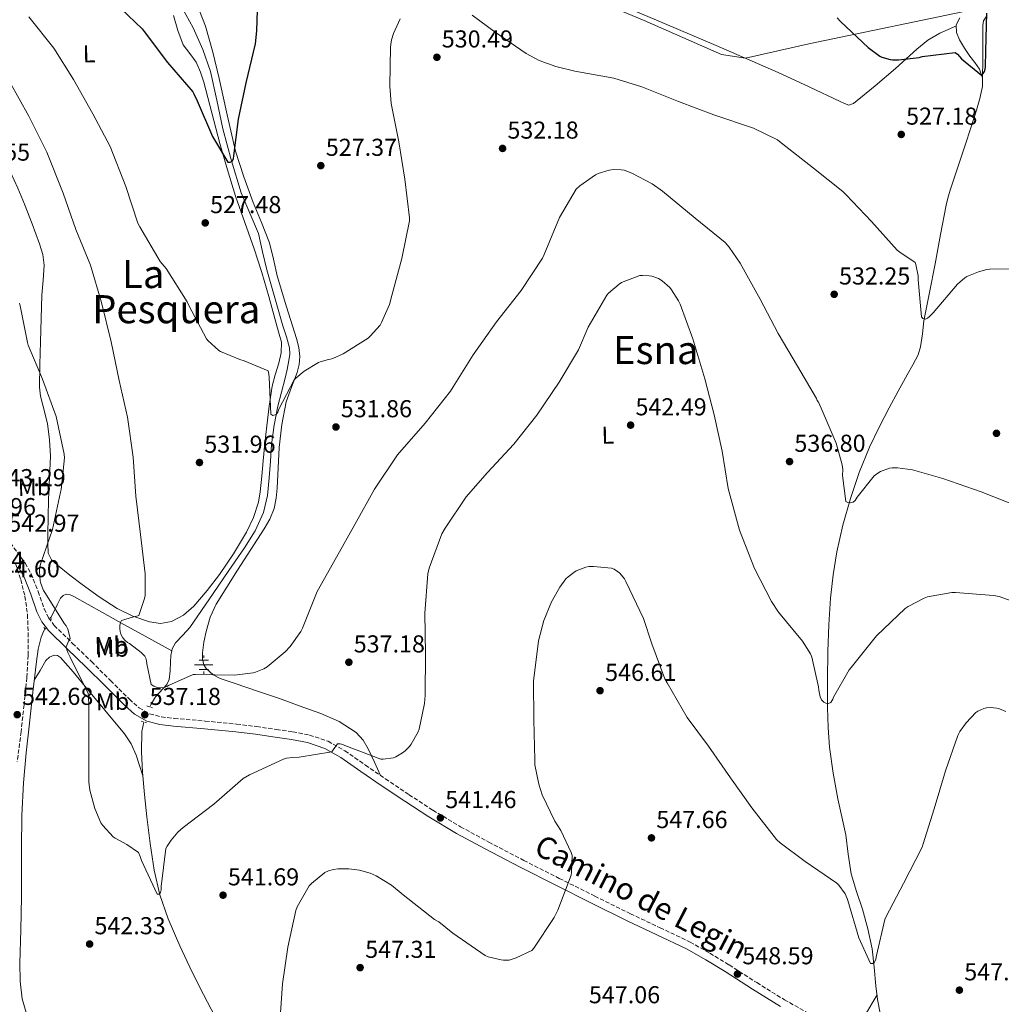
# Model space of a CAD drawing. Units: metres. Extents: x 624421 to 627885, y 4734181 to 4736555.
# Drawn here: x 626730 to 627132, y 4735399 to 4735802 of the extents above; entities that cross this region are included whole.
import ezdxf
from ezdxf.enums import TextEntityAlignment as Align

# ---------------------------------------------------------------- set-up
doc = ezdxf.new("R2010")
doc.units = ezdxf.units.M
doc.header["$MEASUREMENT"] = 0
doc.linetypes.add('DGN Style 2', pattern=[1.739922, 1.043953, -0.695969])
doc.linetypes.add('DGN Style 3', pattern=[2.435891, 1.739922, -0.695969])
for name, color, linetype, lineweight in [('Acequia sin especificar', 4, 'Continuous', 0), ('Barranco lineal', 142, 'DGN Style 3', 13), ('Camino', 7, 'DGN Style 3', 0), ('Cota de punto acotado terreno', 7, 'Continuous', 0), ('Curva de nivel directora', 30, 'Continuous', 30), ('Curva de nivel intermedia', 30, 'Continuous', 0), ('Etiqueta de uso rústico', 92, 'Continuous', 0), ('Fuente-manantial-naciente', 7, 'Continuous', 0), ('Límite de municipio', 7, 'Continuous', 0), ('Línea de cambio de uso (parcela vista)', 92, 'Continuous', 0), ('Margen derecho', 7, 'Continuous', 0), ('Pontón-alcantarilla (pasos de agua)', 1, 'DGN Style 2', 0), ('Punto acotado terreno (símbolo)', 7, 'Continuous', 0), ('Texto de Área (paraje) menor', 7, 'Continuous', 0)]:
    doc.layers.add(name, color=color, linetype=linetype, lineweight=lineweight)
doc.styles.add('Style-Arial', font='arial.ttf')

# ---------------------------------------------------------------- blocks, each defined once
blk = doc.blocks.new('5NACIE')
at = {"layer": 'Acequia sin especificar', "color": 4, "linetype": 'Continuous', "lineweight": 0, "flags": 128}
for points in [[(-0.375, 0), (0.375, 0)], [(-0.1875, 0.1875), (0.1875, 0.1875)], [(0, 0.2812), (0, 0.375)], [(-0.1875, -0.1875), (0.1875, -0.1875)], [(0, -0.2812), (0, -0.375)]]:
    blk.add_lwpolyline(points, dxfattribs=at)
blk = doc.blocks.new('5PATER')
at = {"layer": 'Barranco lineal', "linetype": 'Continuous', "lineweight": 0}
h = blk.add_hatch(color=51, dxfattribs=at)
edge = h.paths.add_edge_path()
edge.add_ellipse((0, 0), major_axis=(-0.11, -0.111), ratio=0.999422, start_angle=0, end_angle=360)

msp = doc.modelspace()

# ---------------------------------------------------------------- linework, layer by layer
at = {"layer": 'Acequia sin especificar', "color": 4, "linetype": 'Continuous', "lineweight": 0}
for points in [[(626792.67, 4735543.47, 535.06), (626792.85, 4735544.4, 534.98), (626794.21, 4735546.83, 534.85), (626797.16, 4735549.9, 534.66), (626800.01, 4735553.04, 534.47), (626804.78, 4735560.02, 534.08), (626809.55, 4735567, 533.7), (626815.98, 4735576.37, 533.43), (626822.41, 4735585.75, 533.25), (626826.81, 4735592.65, 533.01), (626830.22, 4735600.15, 532.74), (626831.83, 4735607.17, 532.48), (626832.59, 4735614.29, 532.16), (626833.03, 4735621.18, 531.78), (626833.55, 4735628.05, 531.39), (626834.63, 4735635.89, 530.97), (626836.11, 4735643.67, 530.56), (626837.6, 4735649.4, 530.51), (626839.12, 4735655.12, 530.43), (626839.9, 4735658.73, 530.17), (626840.59, 4735662.36, 529.86), (626841.04, 4735664.96, 529.59), (626840.91, 4735667.54, 529.35), (626839.56, 4735672.06, 529.26), (626838.16, 4735676.56, 529.22), (626834.85, 4735688.02, 528.56), (626831.57, 4735699.48, 527.94), (626829.85, 4735706.93, 527.61), (626828.11, 4735714.39, 527.3), (626824.63, 4735722.76, 526.94), (626821.01, 4735731.09, 526.59), (626817.1, 4735744.13, 526.3), (626813.59, 4735757.27, 526.02), (626811.1, 4735768.95, 525.52), (626808.53, 4735780.63, 524.99), (626805.44, 4735789.75, 524.7), (626801.43, 4735798.55, 524.42), (626796.96, 4735806.82, 523.75)], [(627082.57, 4735395.22, 546.82), (627081.6, 4735400.8, 546.53), (627080.91, 4735406.42, 546.24), (627080.23, 4735414.01, 545.89), (627079.37, 4735421.59, 545.54), (627077.58, 4735429.74, 545.21), (627075.34, 4735437.78, 544.9), (627072.96, 4735445.02, 544.4), (627070.73, 4735452.31, 543.94), (627069.6, 4735460.23, 543.71), (627068.62, 4735468.18, 543.49), (627066.98, 4735475.56, 543.25), (627065.36, 4735482.96, 542.98), (627063.44, 4735493.5, 542.45), (627061.96, 4735504.08, 541.76), (627061.32, 4735512.17, 541.02), (627061.07, 4735520.27, 540.35), (627061.02, 4735531.76, 539.81), (627061.2, 4735543.25, 539.27), (627061.64, 4735554.2, 538.76), (627062.35, 4735565.14, 538.24), (627063.34, 4735574.61, 537.5), (627064.85, 4735584.02, 536.64), (627067.33, 4735595, 535.89), (627070.48, 4735605.84, 535.23), (627074.04, 4735616.55, 534.85), (627078.29, 4735626.96, 534.34), (627082.21, 4735635.06, 533.64), (627086.35, 4735643.03, 532.93), (627090, 4735649.78, 532.32), (627093.65, 4735656.53, 531.71), (627095.96, 4735660.61, 531.44), (627098.13, 4735664.72, 531.27), (627099.21, 4735668.01, 531.19), (627099.91, 4735673.29, 531.13), (627100.56, 4735678.61, 531.01), (627102.87, 4735690.29, 530.48), (627105.17, 4735701.97, 529.86), (627107.34, 4735714, 529.12), (627109.59, 4735726.03, 528.39), (627110.42, 4735729.32, 528.29), (627111.44, 4735732.56, 528.19), (627114.45, 4735741.52, 527.55), (627117.46, 4735750.48, 526.91), (627119.78, 4735757.67, 526.57), (627122.07, 4735764.88, 526.34), (627123.42, 4735769.69, 526.24), (627124.5, 4735774.54, 526.15), (627124.58, 4735778.13, 526.08), (627123.35, 4735781.65, 526.02), (627121.38, 4735784.39, 525.86), (627119.38, 4735786.96, 525.63), (627117.18, 4735790.26, 525.36), (627115.09, 4735793.68, 525.06), (627113.9, 4735796.7, 524.78), (627113.81, 4735799.76, 524.48), (627115.18, 4735802.69, 524.26)], [(626743.05, 4735556.96, 539.55), (626744.43, 4735559.55, 539.3), (626745.77, 4735562.33, 538.84), (626747.18, 4735565.12, 538.34), (626748.18, 4735566.22, 538.14), (626749.48, 4735566.72, 537.96), (626751.07, 4735566.46, 537.78), (626752.62, 4735565.76, 537.64), (626758.44, 4735562.45, 537.24), (626764.27, 4735559.17, 536.87), (626772.99, 4735554.34, 535.67), (626781.74, 4735549.5, 534.88), (626787.2, 4735546.49, 534.97), (626792.67, 4735543.47, 535.06)], [(626733, 4735395.51, 544.67), (626731.49, 4735401.02, 544.61), (626730.59, 4735408.37, 544.35), (626730.47, 4735415.74, 544.1), (626730.82, 4735429.28, 543.76), (626731.11, 4735442.81, 543.4), (626731.1, 4735452.73, 543.04), (626731.11, 4735462.65, 542.69), (626731.35, 4735476.07, 542.28), (626732.01, 4735489.47, 541.86), (626733.09, 4735501.74, 541.48), (626734.38, 4735513.98, 541.09), (626735.8, 4735526.6, 540.86), (626737.32, 4735539.2, 540.58), (626738.02, 4735544.21, 540.35), (626739.24, 4735549.12, 540.07), (626740.3, 4735551.66, 539.91), (626740.82, 4735552.69, 539.84)], [(626783.71, 4735520.55, 537.46), (626784.28, 4735521.7, 537.37), (626786, 4735524.69, 537.03), (626789.14, 4735528.1, 536.37), (626790.68, 4735529.79, 536.01), (626791.63, 4735531.8, 535.75), (626791.99, 4735535.34, 535.61), (626792.14, 4735538.9, 535.49), (626792.32, 4735541.68, 535.21), (626792.67, 4735543.47, 535.06)], [(626810.38, 4735393.68, 543.17), (626805.71, 4735402.86, 542.64), (626800.97, 4735411.99, 542.08), (626795.9, 4735422.84, 541.65), (626791.18, 4735433.88, 541.25), (626787.81, 4735443.69, 540.48), (626785.48, 4735453.78, 539.71), (626783.77, 4735464.68, 539.53), (626782.41, 4735475.61, 539.33), (626781.48, 4735484.76, 538.88), (626780.68, 4735493.91, 538.43), (626780.24, 4735502.23, 538.1), (626780.43, 4735510.55, 537.79), (626781.19, 4735514.39, 537.7)]]:
    msp.add_polyline3d(points, dxfattribs=at)
at = {"layer": 'Camino', "color": 7, "linetype": 'DGN Style 3', "lineweight": 0}
for points in [[(626723.76, 4735591.69, 543.2), (626732.65, 4735579.39, 542.23), (626735.1, 4735575.09, 541.46), (626737.96, 4735567.81, 540.81), (626740.41, 4735560.73, 540.63), (626742.21, 4735557.1, 540.47), (626744.55, 4735553.92, 540.31), (626752.06, 4735546.59, 539.9), (626759.8, 4735539.12, 539.48), (626767.58, 4735531.39, 538.71), (626775.3, 4735523.74, 538.01), (626779.27, 4735520.2, 537.92)], [(626728.63, 4735579.29, 542.94), (626730.84, 4735572.71, 543.13), (626732.56, 4735565.87, 543.32), (626733.6, 4735558.33, 543.26), (626733.9, 4735550.87, 543.19), (626733.88, 4735541.7, 543.09), (626733.38, 4735532.54, 543), (626732.22, 4735521.46, 543.05), (626730.99, 4735510.44, 543.26), (626729.39, 4735498.19, 543.54)], [(626779.27, 4735520.2, 537.92), (626783.6, 4735517.74, 537.94), (626788.42, 4735516.51, 538), (626793.67, 4735515.88, 538.07), (626806.39, 4735514.8, 538.3), (626819.18, 4735513.57, 538.65), (626827.34, 4735512.51, 539.1), (626835.47, 4735511.38, 539.61), (626842.18, 4735510.37, 539.9), (626849.07, 4735509.08, 540.12), (626856.62, 4735506.52, 540.21), (626863.52, 4735502.61, 540.31), (626871.91, 4735496.79, 540.67), (626880.13, 4735491.09, 541.08), (626889.8, 4735484.62, 541.63), (626899.54, 4735478.29, 542.17), (626910.83, 4735471.53, 542.62), (626922.39, 4735465.22, 543.06), (626936.79, 4735457.75, 543.84), (626951.26, 4735450.4, 544.79), (626965.82, 4735443.12, 545.96), (626980.39, 4735435.9, 547.16), (626992.55, 4735430.2, 548.01), (627004.8, 4735424.34, 548.57), (627012.92, 4735419.76, 548.68), (627020.82, 4735414.93, 548.63), (627032.11, 4735407.71, 548.45), (627043.41, 4735400.7, 548.31), (627053.33, 4735395.17, 548.29)]]:
    msp.add_polyline3d(points, dxfattribs=at)
at = {"layer": 'Curva de nivel directora', "color": 30, "linetype": 'Continuous', "lineweight": 30, "elevation": 525, "flags": 128}
for points in [[(626769.03, 4735809.08), (626780.52, 4735798.1), (626781.35, 4735797.08), (626790.98, 4735784.44), (626801.25, 4735772.34), (626801.73, 4735771.61), (626803.08, 4735768.7), (626809.38, 4735754.14), (626815.65, 4735743.61), (626816.55, 4735743.61), (626817.54, 4735744.15), (626817.92, 4735745.05), (626818.12, 4735746.14), (626819.94, 4735761.18), (626823.11, 4735775.99), (626826.92, 4735791.96), (626827.46, 4735797.37), (626827.97, 4735814.33)], [(627064.97, 4735802.61), (627066.41, 4735801.17), (627077.7, 4735790.49), (627082.53, 4735786.97), (627083.33, 4735786.61), (627086.79, 4735785.65), (627087.72, 4735785.53), (627090.15, 4735785.49), (627098.63, 4735786.49), (627099.78, 4735786.81), (627113.32, 4735788.53), (627114.28, 4735787.73), (627115.94, 4735785.88), (627124.17, 4735779.19), (627124.84, 4735779.83), (627125.35, 4735780.63), (627125.64, 4735781.59), (627125.77, 4735782.55), (627125.83, 4735789.14), (627126.25, 4735804.53)]]:
    msp.add_lwpolyline(points, dxfattribs=at)
at = {"layer": 'Curva de nivel intermedia', "color": 30, "linetype": 'Continuous', "lineweight": 0, "flags": 128}
for points, elevation in [([(626734.21, 4735803.11), (626744.36, 4735790.28), (626752.48, 4735777.48), (626760.39, 4735763.3), (626767.43, 4735750.02), (626773.8, 4735733.67), (626778.79, 4735718.66), (626779.56, 4735717.16), (626787.87, 4735702.98), (626790.31, 4735700.01), (626798.91, 4735686.47), (626799.65, 4735684.9), (626806.85, 4735671.24), (626807.43, 4735670.57), (626811.97, 4735666.5), (626812.67, 4735666.09), (626820.55, 4735662.76), (626822.27, 4735662.28), (626832.07, 4735658.15), (626832.45, 4735656.81), (626832.55, 4735655.62), (626833.22, 4735640.42), (626834.05, 4735639.91), (626835.46, 4735640.29), (626836.07, 4735641.22), (626836.51, 4735642.44), (626842.82, 4735654.5), (626843.43, 4735655.14), (626846.85, 4735657.96), (626852.67, 4735661.51), (626853.41, 4735661.83), (626856.77, 4735662.82), (626857.57, 4735662.95), (626858.63, 4735663.27), (626862.79, 4735665.16), (626872.99, 4735671.52), (626873.92, 4735672.32), (626877.92, 4735676.84), (626878.56, 4735677.89), (626881.76, 4735685.32), (626882.79, 4735689.06), (626886.82, 4735704.2), (626889.92, 4735719.62), (626889.92, 4735720.77), (626888.07, 4735736.68), (626885.6, 4735751.94), (626882.5, 4735767.65), (626881.99, 4735774.69), (626882.24, 4735790.82), (626882.66, 4735793.67), (626883.43, 4735796.2), (626886.18, 4735802.24)], 530), ([(626915.56, 4735803.72), (626925.03, 4735796.84), (626937.7, 4735788), (626943.04, 4735785.19), (626949.83, 4735782.69), (626957.7, 4735780.87), (626973.57, 4735778.02), (626985.12, 4735774.37), (627000.07, 4735768.42), (627014.53, 4735762.92), (627030.76, 4735757.54), (627040.61, 4735752.71), (627042.05, 4735751.49), (627055.33, 4735741.15), (627067.4, 4735731.59), (627068.71, 4735730.21), (627079.11, 4735719.23), (627089.6, 4735707.55), (627091.17, 4735706.27), (627091.91, 4735705.92), (627096.96, 4735702.5), (627097.25, 4735701.67), (627098.18, 4735697.09), (627098.21, 4735695.36), (627099.52, 4735680.26), (627100.13, 4735679.59), (627101.15, 4735679.36), (627101.99, 4735679.71), (627102.75, 4735680.29), (627104.39, 4735681.92), (627114.27, 4735693.67), (627117.28, 4735696.23), (627118.15, 4735696.74), (627122.82, 4735698.72), (627126.34, 4735699.65), (627127.56, 4735699.81), (627138.02, 4735699.87)], 530), ([(626726.21, 4735776.63), (626734.09, 4735762.46), (626741.51, 4735747.71), (626748.23, 4735730.84), (626753.41, 4735716.06), (626759.4, 4735701.47), (626763.91, 4735686.14), (626767.84, 4735670.07), (626771.17, 4735654.14), (626774.56, 4735639.19), (626776.87, 4735622.84), (626778.02, 4735606.81), (626779.84, 4735591.19), (626781.79, 4735575.07), (626781.73, 4735566.23), (626781.5, 4735564.99), (626779.17, 4735558.04), (626778.3, 4735557.72), (626776.99, 4735557.5), (626772.13, 4735555.9), (626771.65, 4735555.1), (626771.36, 4735553.95), (626771.39, 4735552.6), (626771.58, 4735551.39), (626771.87, 4735550.39), (626772.61, 4735548.83), (626773.63, 4735547.71), (626774.59, 4735546.97), (626775.36, 4735546.52), (626780.1, 4735542.91)], 535), ([(626780.1, 4735542.91), (626781.57, 4735541.4), (626781.98, 4735540.6), (626782.3, 4735539.48), (626782.4, 4735538.23), (626784.19, 4735529.72), (626785.31, 4735529.08), (626787.14, 4735528.44), (626788, 4735528.41), (626789.5, 4735528.57), (626790.59, 4735528.95), (626791.33, 4735529.4), (626801.41, 4735533.85), (626802.43, 4735533.88), (626818.37, 4735533.53), (626825.98, 4735534.49), (626826.98, 4735534.74), (626830.3, 4735536.15), (626831.68, 4735537.02), (626839.07, 4735543.13), (626841.06, 4735545.27), (626845.47, 4735551.51), (626846.11, 4735552.76), (626852.13, 4735567.83), (626860.07, 4735581.94), (626867.55, 4735595.29), (626875.59, 4735609.69), (626885.03, 4735623.8), (626896.32, 4735636.79), (626906.79, 4735649.85), (626907.84, 4735651.61), (626916.04, 4735664.66), (626925.57, 4735678.23), (626935.75, 4735691.03), (626944.45, 4735704.22), (626945.16, 4735705.82), (626951.36, 4735720.92), (626958.21, 4735732.57), (626959.65, 4735733.91), (626966.08, 4735738.42), (626967.27, 4735738.97), (626971.72, 4735740.37), (626973.54, 4735740.63), (626976.55, 4735740.5), (626977.83, 4735740.25), (626980.96, 4735739.09), (626989.25, 4735734.74), (626993.51, 4735731.7), (627006.95, 4735720.66), (627019.2, 4735710.71), (627020.87, 4735708.82), (627025.35, 4735702.26), (627033.51, 4735687.48), (627040.93, 4735673.49), (627048.77, 4735660.05), (627056.58, 4735646.84), (627056.87, 4735645.97), (627057.35, 4735645.27), (627058.53, 4735642.87), (627064.58, 4735628.5), (627067.07, 4735619.67), (627067.3, 4735617.75), (627067.27, 4735615.32), (627068.58, 4735604.6), (627069.41, 4735604.25), (627070.56, 4735604.15), (627071.59, 4735604.34), (627072.45, 4735605.08), (627073.25, 4735606.42), (627080.16, 4735615.13), (627081.28, 4735616.02), (627082.82, 4735616.95), (627086.47, 4735618.33), (627087.52, 4735618.49), (627089.79, 4735618.49), (627095.84, 4735617.59), (627108.23, 4735614.1), (627124, 4735608.63), (627138.91, 4735602.71)], 535), ([(626884.35, 4735500.15), (626887.1, 4735501.72), (626888.22, 4735502.58), (626889.98, 4735504.41), (626890.66, 4735505.3), (626893.5, 4735510.33), (626893.92, 4735511.51), (626896.16, 4735522.01), (626896.45, 4735525.3), (626896.51, 4735542.3), (626896.22, 4735558.97), (626897.44, 4735575.06), (626897.99, 4735577.43), (626903.23, 4735591.48), (626904.51, 4735593.75), (626913.15, 4735606.55), (626921.89, 4735616.54), (626932.67, 4735628.18), (626942.15, 4735639.99), (626951.23, 4735653.56), (626959.11, 4735666.77), (626963.17, 4735676.02), (626970.72, 4735689.11), (626971.46, 4735690.01), (626975.78, 4735693.69), (626976.8, 4735694.26), (626984.23, 4735697.14), (626985.35, 4735697.24), (626988.1, 4735697.11), (626989.22, 4735696.92), (626991.88, 4735695.93), (626993.35, 4735695), (626996.48, 4735692.31), (626997.25, 4735691.38), (627000.13, 4735686.81), (627000.74, 4735685.46), (627005.92, 4735671.25), (627010.88, 4735654.9), (627014.69, 4735640.12), (627017.92, 4735625.27), (627020.42, 4735610.01), (627025.03, 4735592.95), (627031.14, 4735577.24), (627038.11, 4735563.7), (627041.06, 4735559.41), (627050.91, 4735547.48), (627054.18, 4735542.33), (627054.69, 4735540.95), (627057.41, 4735528.82), (627057.5, 4735527.41), (627058.05, 4735524.69), (627058.66, 4735523.41), (627059.52, 4735522.58), (627060.35, 4735522.13), (627061.47, 4735521.97), (627062.43, 4735522.45), (627063.23, 4735523.73), (627063.55, 4735524.5), (627069.92, 4735535.7), (627070.82, 4735536.73), (627081.15, 4735549.72), (627092.9, 4735560.89), (627094.15, 4735561.75), (627100.67, 4735565.14), (627101.99, 4735565.59), (627111.97, 4735567.38), (627113.47, 4735567.38), (627129.03, 4735566.23), (627131.39, 4735565.75), (627136.26, 4735563.99)], 540), ([(626730.37, 4735685.82), (626730.6, 4735684.7), (626733.54, 4735669.75), (626733.92, 4735668.63), (626739.71, 4735654.68), (626745.31, 4735639.45), (626748.67, 4735623.99), (626748.71, 4735622.55), (626747.36, 4735609.56), (626747.11, 4735608.47), (626743.81, 4735593.24), (626738.98, 4735579.03), (626738.56, 4735577.02), (626738.5, 4735575.96), (626738.75, 4735572.15), (626739.01, 4735571.13), (626740.13, 4735568.22), (626740.64, 4735567.39), (626748.74, 4735554.59), (626749.44, 4735553.82), (626750.02, 4735552.73), (626750.3, 4735551.96), (626751.04, 4735548.57), (626750.59, 4735547.83), (626749.5, 4735545.18), (626749.7, 4735543.96), (626750.05, 4735542.87), (626751.04, 4735540.89), (626758.4, 4735526.04), (626758.59, 4735524.99), (626758.75, 4735521.18), (626758.66, 4735505.18), (626758.72, 4735489.88), (626759.17, 4735486.43), (626761.12, 4735478.97), (626763.68, 4735473.11), (626764.41, 4735472.03), (626768.67, 4735467.45), (626769.53, 4735466.81), (626774.3, 4735464.25), (626779.01, 4735460.92), (626779.74, 4735459.39), (626780.32, 4735457.72), (626786.72, 4735443.93), (626787.55, 4735443.9), (626788.09, 4735444.54), (626788.35, 4735445.72), (626788.38, 4735447.1), (626790.3, 4735462.55), (626790.78, 4735463.61), (626792.35, 4735466.07), (626795.1, 4735469.27), (626797.34, 4735471.26), (626809.92, 4735480.73), (626821.92, 4735491.22), (626824.48, 4735492.82), (626838.34, 4735499.19), (626839.58, 4735499.54), (626842.18, 4735499.93), (626844.8, 4735499.99), (626858.24, 4735502.17), (626858.66, 4735502.94), (626860.54, 4735505.4), (626861.6, 4735505.46), (626862.72, 4735505.18), (626863.52, 4735504.73), (626878.27, 4735499.13), (626879.17, 4735499.13), (626883.49, 4735499.8), (626884.35, 4735500.15)], 540), ([(626836.92, 4735391.32), (626838.05, 4735407.22), (626840.13, 4735422.17), (626843.45, 4735437.27), (626844, 4735438.68), (626848.96, 4735447.29), (626849.85, 4735448.28), (626855.33, 4735452.82), (626856.77, 4735453.46), (626858.88, 4735454.04), (626860.64, 4735454.26), (626865.18, 4735454.26), (626869.5, 4735453.72), (626873.82, 4735452.57), (626876.29, 4735451.48), (626882.62, 4735447.58), (626887.39, 4735443.7), (626900.19, 4735433.62), (626901.95, 4735432.57), (626907.68, 4735427.99), (626920.99, 4735418.78), (626922.14, 4735418.33), (626927.55, 4735416.98), (626928.51, 4735416.89), (626930.72, 4735416.95), (626931.58, 4735417.11), (626933.69, 4735417.82), (626940.09, 4735420.92), (626940.8, 4735421.75), (626949.21, 4735434.39), (626950.69, 4735437.34), (626956.13, 4735451.7), (626956.32, 4735452.82), (626956.54, 4735459.77), (626956.16, 4735460.95), (626951.9, 4735469.98), (626949.44, 4735473.82), (626944.32, 4735484.63), (626942.88, 4735488.98), (626941.34, 4735496.86), (626941.25, 4735498.87), (626940.83, 4735515.32), (626940.77, 4735531.1), (626942.78, 4735547.58), (626944.96, 4735555.99), (626948.06, 4735563.54), (626951.46, 4735569.53), (626954.02, 4735572.95), (626954.88, 4735573.85), (626957.22, 4735575.64), (626958.21, 4735576.22), (626962.18, 4735577.85), (626963.36, 4735578.04), (626965.25, 4735578.1), (626972.64, 4735577.33), (626973.73, 4735576.92), (626975.17, 4735576.02), (626976.07, 4735575.29), (626977.92, 4735573.01), (626978.5, 4735571.93), (626985.79, 4735556.76), (626989.18, 4735546.45), (626994.53, 4735532.12), (626995.39, 4735530.45), (627003.58, 4735516.21), (627012.42, 4735504.47), (627021.38, 4735491.54), (627030.08, 4735479.29), (627040.19, 4735466.36), (627041.66, 4735464.95), (627051.97, 4735457.27), (627064.93, 4735448.41), (627065.69, 4735447.61)], 545), ([(627065.69, 4735447.61), (627068.25, 4735444.02), (627069.12, 4735442.17), (627069.37, 4735441.3), (627073.92, 4735426.01), (627078.72, 4735415.54), (627079.55, 4735415.54), (627080.35, 4735416.15), (627080.89, 4735417.37), (627081.15, 4735418.77), (627084.57, 4735433.62), (627085.12, 4735434.74), (627092.25, 4735448.25), (627099.84, 4735463.13), (627100.29, 4735464.5), (627104.74, 4735478.84), (627109.34, 4735494.36), (627114.37, 4735508.89), (627115.26, 4735510.55), (627117.79, 4735514.07), (627121.73, 4735518.29), (627122.59, 4735518.87), (627125.06, 4735519.96), (627126.11, 4735520.21), (627127.71, 4735520.31), (627130.43, 4735520.05), (627131.46, 4735519.8), (627134.05, 4735518.68)], 545)]:
    msp.add_lwpolyline(points, dxfattribs=dict(at, elevation=elevation))
at = {"layer": 'Límite de municipio', "color": 7, "linetype": 'Continuous', "lineweight": 0}
msp.add_polyline3d([(627122.94, 4735806.44, 524.86), (627053.4, 4735792.04, 526.12), (627027.57, 4735786.17, 527.18), (627017.63, 4735787.62, 527.34), (626986, 4735801.57, 527.06), (626918.78, 4735829.65, 528.27)], dxfattribs=at)
at = {"layer": 'Línea de cambio de uso (parcela vista)', "color": 92, "linetype": 'Continuous', "lineweight": 0}
for points in [[(626962.56, 4735813.79, 527.05), (626990.17, 4735802.18, 526.79), (627015.56, 4735791.3, 527.03), (627040.85, 4735780.22, 527.36), (627053.55, 4735774.36, 527.46), (627066.26, 4735768.38, 527.49), (627068.05, 4735767.56, 527.44), (627069.85, 4735766.85, 527.3), (627071.7, 4735767.62, 527.04), (627080.64, 4735774.8, 526.46), (627088.85, 4735781.95, 525.96), (627097.58, 4735789.83, 525.6), (627102.11, 4735793.51, 525.4), (627107.1, 4735796.42, 525.06), (627110.46, 4735797.92, 524.79), (627113.82, 4735799.43, 524.51)], [(626878.09, 4735492.5, 540.98), (626875.6, 4735497.96, 540.28), (626873.1, 4735503.43, 539.59), (626871.03, 4735507.02, 539.11), (626868.11, 4735510.08, 538.63), (626861.13, 4735514.57, 538.08), (626853.65, 4735517.83, 537.73), (626845.25, 4735520.93, 536.95), (626836.82, 4735523.97, 536.32), (626827.74, 4735527.09, 536.2), (626818.64, 4735530.18, 536.13), (626812.49, 4735532.21, 536.01), (626809.57, 4735533.77, 535.95), (626806.8, 4735536.26, 535.88), (626805.78, 4735537.83, 535.84), (626805.2, 4735540.27, 535.77), (626805.27, 4735542.72, 535.69), (626805.77, 4735547.11, 535.38), (626806.74, 4735551.49, 535.04), (626808.43, 4735557.28, 534.88), (626810.83, 4735562.69, 534.72), (626815.18, 4735569.65, 534), (626819.6, 4735576.58, 533.38), (626825.04, 4735584.99, 533.23), (626830.48, 4735593.41, 533.19), (626832.83, 4735597.44, 533.19), (626834.58, 4735601.79, 533.19), (626835.41, 4735605.97, 533.19), (626835.79, 4735610.18, 533.19), (626836.16, 4735618.5, 532.61), (626836.56, 4735626.82, 531.84), (626837.66, 4735636.2, 531.61), (626839.44, 4735645.51, 531.33), (626841.61, 4735651.49, 530.9), (626843.99, 4735657.47, 530.5), (626844.86, 4735660.74, 530.37), (626845.14, 4735664, 530.24), (626844.61, 4735667.72, 530.08), (626843.67, 4735671.43, 529.92), (626839.69, 4735684.31, 529.38), (626835.8, 4735697.09, 528.84), (626834.34, 4735703.83, 528.14), (626832.72, 4735710.53, 527.49), (626829.44, 4735718.85, 527.33), (626826.01, 4735727.11, 527.17), (626822.16, 4735737.53, 526.91), (626818.77, 4735748.1, 526.6), (626815.33, 4735762.92, 525.96), (626812.12, 4735777.79, 525.32), (626809.42, 4735788.58, 524.96), (626806.42, 4735799.3, 524.61), (626804, 4735805.57, 524.38)], [(626793.32, 4735803.57, 524.29), (626795.13, 4735797.45, 524.29), (626797.33, 4735791.55, 524.36), (626800.09, 4735788.05, 524.67), (626802.71, 4735784.45, 525), (626804.38, 4735780.44, 525.09), (626805.72, 4735776.32, 525.19), (626809.02, 4735763.73, 525.68), (626812.37, 4735751.17, 526.21), (626815.49, 4735740.39, 526.76), (626818.77, 4735729.67, 527.3), (626822.61, 4735718.92, 527.56), (626826.45, 4735708.16, 527.75), (626829.54, 4735698.42, 528.12), (626832.4, 4735688.64, 528.64), (626834.04, 4735682.63, 529.19), (626835.67, 4735676.61, 529.73), (626836.6, 4735673.22, 529.86), (626837.52, 4735669.83, 529.99), (626837.51, 4735665.55, 530.29), (626836.44, 4735661.25, 530.57), (626835, 4735656.56, 530.7), (626833.75, 4735651.84, 530.82), (626832.49, 4735643.73, 531.16), (626831.51, 4735635.59, 531.52), (626830.8, 4735628.48, 531.91), (626830.1, 4735621.38, 532.29), (626829.49, 4735615.01, 532.36), (626828.88, 4735608.64, 532.42), (626828.15, 4735604.34, 532.62), (626826.11, 4735598.09, 532.95), (626823.25, 4735592.07, 533.25), (626817.99, 4735583.22, 533.67), (626812.18, 4735574.79, 534.02), (626807.19, 4735568.19, 534.2), (626801.75, 4735561.86, 534.34), (626797.49, 4735558.18, 534.46), (626792.53, 4735555.59, 534.66), (626788.02, 4735554.79, 535.1), (626783.51, 4735555.46, 535.62), (626776.76, 4735557.69, 536.19), (626770.32, 4735560.84, 536.77), (626763, 4735565.61, 537.5), (626755.92, 4735570.63, 538.24), (626750.87, 4735574.5, 538.82), (626745.94, 4735578.56, 539.4), (626743.45, 4735580.76, 539.7), (626742.03, 4735583.49, 539.91), (626741.89, 4735587.43, 539.96), (626741.97, 4735591.36, 539.97), (626742.09, 4735598.44, 540.02), (626742.23, 4735605.51, 540.04), (626742.61, 4735614.34, 539.96), (626742.99, 4735623.17, 539.84), (626742.68, 4735629.9, 539.74), (626741.84, 4735636.61, 539.65), (626739.92, 4735644.06, 539.64), (626738.93, 4735647.76, 539.65), (626738.52, 4735651.52, 539.65), (626738.65, 4735660.8, 539.64), (626738.9, 4735670.08, 539.59), (626739.18, 4735679.59, 539.3), (626739.48, 4735689.09, 538.82), (626739.96, 4735695.24, 538.36), (626740.37, 4735701.38, 538.05), (626739.82, 4735705.77, 538.05), (626738.52, 4735710.08, 538.05)], [(627124.58, 4735778.13, 526.08), (627124.64, 4735785.48, 526.12), (627124.7, 4735792.83, 526.15), (627124.67, 4735796.19, 525.96), (627124.63, 4735799.55, 525.76), (627124.88, 4735801.46, 525.76), (627126.04, 4735803.01, 525.76)], [(626738.52, 4735710.08, 538.05), (626735.57, 4735718.27, 538.05), (626732.44, 4735726.34, 538.05), (626729.69, 4735732.98, 538.13), (626726.68, 4735739.52, 538.24), (626724.94, 4735742.16, 538.19), (626722.77, 4735744.58, 538.12), (626721.71, 4735745.79, 538.15), (626720.47, 4735746.31, 538.24), (626718.01, 4735745.77, 538.56), (626715.54, 4735745.22, 538.88), (626712.66, 4735744.55, 538.89), (626709.78, 4735743.94, 539.01), (626708.14, 4735743.64, 539.3), (626706.49, 4735743.33, 539.59)], [(626736.39, 4735531.47, 540.75), (626738.73, 4735535.53, 540.91), (626741.07, 4735539.59, 541.06), (626742.6, 4735541.01, 541.07), (626744.53, 4735541.7, 541), (626745.88, 4735541.56, 540.93), (626747.09, 4735540.8, 540.87), (626752.26, 4735534.88, 540.52), (626757.26, 4735528.9, 540.16), (626765.31, 4735519.28, 539.61), (626773.26, 4735509.57, 539.08), (626776.1, 4735505.43, 538.94), (626778.13, 4735500.87, 538.82), (626779.47, 4735496.63, 538.66), (626780.82, 4735492.38, 538.51)], [(627060.96, 4735390.99, 548.31), (627066.07, 4735391.3, 548.01), (627071.18, 4735391.62, 547.72), (627073.04, 4735392.05, 547.52), (627075.53, 4735393.67, 547.07), (627077.39, 4735395.97, 546.76), (627079.38, 4735399.35, 546.59), (627081.36, 4735402.73, 546.43)]]:
    msp.add_polyline3d(points, dxfattribs=at)
at = {"layer": 'Margen derecho', "color": 7, "linetype": 'Continuous', "lineweight": 0}
msp.add_polyline3d([(626729.89, 4735577.82, 542.23), (626732.23, 4735573.71, 541.46), (626734.99, 4735566.71, 540.81), (626737.48, 4735559.51, 540.63), (626739.49, 4735555.44, 540.47), (626742.15, 4735551.83, 540.31), (626749.85, 4735544.32, 539.9), (626757.57, 4735536.85, 539.48), (626765.34, 4735529.14, 538.71), (626773.13, 4735521.43, 538.01), (626777.41, 4735517.61, 537.92), (626782.41, 4735514.77, 537.94), (626787.83, 4735513.38, 538), (626793.35, 4735512.72, 538.07), (626806.1, 4735511.64, 538.3), (626818.82, 4735510.42, 538.65), (626826.92, 4735509.36, 539.1), (626835.01, 4735508.24, 539.61), (626841.65, 4735507.24, 539.9), (626848.26, 4735506, 540.12), (626855.32, 4735503.61, 540.21), (626861.83, 4735499.92, 540.31), (626870.1, 4735494.19, 540.67), (626878.34, 4735488.46, 541.08), (626888.05, 4735481.97, 541.63), (626897.86, 4735475.6, 542.17), (626909.25, 4735468.78, 542.62), (626920.9, 4735462.42, 543.06), (626935.34, 4735454.93, 543.84), (626949.83, 4735447.57, 544.79), (626964.41, 4735440.28, 545.96), (626979.01, 4735433.04, 547.16), (626991.19, 4735427.33, 548.01), (627003.33, 4735421.52, 548.57), (627011.31, 4735417.03, 548.68), (627019.14, 4735412.24, 548.63), (627030.42, 4735405.02, 548.45), (627041.8, 4735397.97, 548.31)], dxfattribs=at)
at = {"layer": 'Pontón-alcantarilla (pasos de agua)', "color": 1, "linetype": 'DGN Style 2', "lineweight": 0, "flags": 128}
for points, elevation in [([(626742.83, 4735557.25), (626743.47, 4735556.41)], 539.68), ([(626740.33, 4735553.15), (626741.23, 4735552.32)], 539.75), ([(626782.48, 4735521.05), (626784.72, 4735520.15)], 537.28), ([(626780.11, 4735514.71), (626782.28, 4735514.07)], 537.41)]:
    msp.add_lwpolyline(points, dxfattribs=dict(at, elevation=elevation))

# ---------------------------------------------------------------- block references
at = {"layer": 'Fuente-manantial-naciente', "color": 7, "linetype": 'Continuous', "lineweight": 0, "xscale": 10, "yscale": 10, "zscale": 10}
msp.add_blockref('5NACIE', (626805.78, 4735537.83, 535.84), dxfattribs=at)
at = {"layer": 'Punto acotado terreno (símbolo)', "color": 7, "linetype": 'Continuous', "lineweight": 0, "xscale": 10, "yscale": 10, "zscale": 10}
for p in [(626901.19, 4735786.52, 530.49), (627091.27, 4735754.93, 527.18), (626928.07, 4735749.21, 532.18), (626853.67, 4735742.17, 527.37), (626806.37, 4735718.71, 527.48), (627063.81, 4735689.49, 532.25), (626859.87, 4735635.16, 531.86), (626980.48, 4735635.93, 542.49), (627130.24, 4735632.57, 533.14), (626804, 4735620.63, 531.96), (627045.54, 4735621.01, 536.8), (626865.15, 4735538.87, 537.18), (626967.97, 4735527.22, 546.61), (626729.41, 4735517.4, 542.68), (626781.63, 4735517.37, 537.18), (626902.62, 4735475.16, 541.46), (626989.02, 4735466.97, 547.66), (626813.66, 4735443.51, 541.69), (626759.04, 4735423.51, 542.33), (626869.76, 4735413.85, 547.31), (627024.22, 4735411.22, 548.59), (627115.07, 4735404.63, 547.28)]:
    msp.add_blockref('5PATER', p, dxfattribs=at)

# ---------------------------------------------------------------- texts
at = {"color": 7, "linetype": 'Continuous', "lineweight": 0, "style": 'Style-Arial'}
msp.add_text('Camino de Legin', height=9, rotation=332.7318, dxfattribs=at).set_placement((626982.81906, 4735438.85607, 545.79), align=Align.CENTER)
at = {"layer": 'Cota de punto acotado terreno', "color": 7, "linetype": 'Continuous', "lineweight": 0, "style": 'Style-Arial'}
for s, p in [('530.49', (626903.18, 4735790.52, 530.49)), ('527.18', (627093.26, 4735758.93, 527.18)), ('532.18', (626930.06, 4735753.21, 532.18)), ('527.37', (626855.72, 4735746.17, 527.37)), ('539.55', (626705.51, 4735744.19, 539.55)), ('527.48', (626808.36, 4735722.71, 527.48)), ('532.25', (627065.8, 4735693.49, 532.25)), ('531.86', (626861.86, 4735639.16, 531.86)), ('542.49', (626982.47, 4735639.93, 542.49)), ('531.96', (626805.99, 4735624.63, 531.96)), ('536.80', (627047.52, 4735625.01, 536.8)), ('543.29', (626720.1, 4735610.94, 543.29)), ('543.96', (626707.91, 4735599.07, 543.96)), ('542.97', (626725.73, 4735592.31, 542.97)), ('544.34', (626703.04, 4735577.15, 544.34)), ('544.60', (626717.67, 4735573.66, 544.6)), ('537.18', (626867.14, 4735542.87, 537.18)), ('546.61', (626970.05, 4735531.22, 546.61)), ('542.68', (626731.39, 4735521.4, 542.68)), ('537.18', (626783.62, 4735521.37, 537.18)), ('541.46', (626904.61, 4735479.16, 541.46)), ('547.66', (626991.01, 4735470.97, 547.66)), ('541.69', (626815.65, 4735447.51, 541.69)), ('542.33', (626761.02, 4735427.51, 542.33)), ('547.31', (626871.84, 4735417.85, 547.31)), ('548.59', (627026.21, 4735415.22, 548.59)), ('547.28', (627117.06, 4735408.63, 547.28)), ('547.06', (626963.42, 4735399.26, 547.06))]:
    msp.add_text(s, height=7, dxfattribs=at).set_placement(p)
at = {"layer": 'Etiqueta de uso rústico', "color": 92, "linetype": 'Continuous', "lineweight": 0, "style": 'Style-Arial'}
for s, p in [('L', (626758.79079, 4735787.93429, 528.4)), ('L', (626971.14079, 4735631.83429, 542.21)), ('Mb', (626736.44869, 4735610.59287, 540.97)), ('Mb', (626767.86869, 4735545.76287, 536.99)), ('Mb', (626768.25869, 4735544.55287, 537.02)), ('Mb', (626768.38869, 4735522.79287, 539))]:
    msp.add_text(s, height=7, rotation=1.30554, dxfattribs=at).set_placement(p, align=Align.MIDDLE_CENTER)
at = {"layer": 'Texto de Área (paraje) menor', "color": 7, "linetype": 'Continuous', "lineweight": 0, "style": 'Style-Arial'}
for s, p in [('La', (626780.99541, 4735697.78001, 531.81)), ('Pesquera', (626794.4972, 4735683.39001, 532.83)), ('Esna', (626990.75694, 4735666.67001, 540.19))]:
    msp.add_text(s, height=11.5, dxfattribs=at).set_placement(p, align=Align.MIDDLE_CENTER)

doc.saveas('drawing.dxf')
